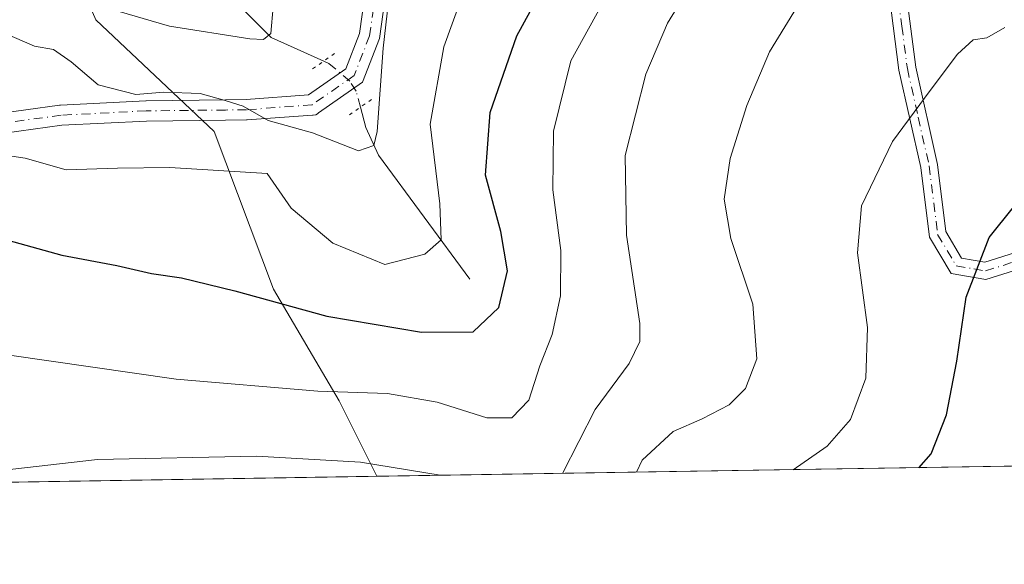
# Model space of a CAD drawing. Units: metres. Extents: x 606471 to 609889, y 4791717 to 4794099.
# Drawn here: x 607267 to 607412, y 4791731 to 4791811 of the extents above; entities that cross this region are included whole.
import ezdxf

# ---------------------------------------------------------------- set-up
doc = ezdxf.new("R2010")
doc.units = ezdxf.units.M
doc.header["$MEASUREMENT"] = 0
doc.linetypes.add('DGN Style 4', pattern=[2.6384748266838614, 1.318413404963828, -0.6592067024819142, 0.001648016756204785, -0.6592067024819142])
doc.linetypes.add('DGN Style 5', pattern=[1.1536117293433497, 0.4944050268614355, -0.6592067024819142])
for name, color, linetype, lineweight in [('Arbolado forestal CxS', 92, 'Continuous', 0), ('Camino Cxs', 7, 'Continuous', 0), ('Camino eje', 30, 'DGN Style 4', 13), ('Comarca CxS', 21, 'Continuous', 0), ('Comunidad Autónoma CxS', 142, 'Continuous', 0), ('Corriente natural lineal', 142, 'Continuous', 13), ('Corriente natural lineal oculto', 9, 'DGN Style 4', 13), ('Curva de nivel maestra', 30, 'Continuous', 30), ('Curva de nivel normal', 30, 'Continuous', 0), ('Municipio CxS', 4, 'Continuous', 0), ('Pista pavimentada Cxs', 135, 'Continuous', 0), ('Pista pavimentada eje', 135, 'DGN Style 4', 0), ('Prado CxS', 92, 'Continuous', 0), ('Provincia CxS', 1, 'Continuous', 0), ('Puente lineal', 2, 'DGN Style 5', 0)]:
    doc.layers.add(name, color=color, linetype=linetype, lineweight=lineweight)

# ---------------------------------------------------------------- blocks, each defined once
blk = doc.blocks.new('*U28')
at = {"layer": 'Prado CxS', "color": 92, "linetype": 'Continuous', "lineweight": 0}
blk.add_polyline3d([(607476.2966999998, 4791746.4483, 220.1931999999942), (607319.3080000002, 4791743.9417, 185.0610000000015), (607313.7533, 4791755.049500001, 180.0231000000058), (607304.0765000005, 4791771.4989, 174.0130000000063), (607295.3668999998, 4791794.7215, 166.2283000000025), (607277.9483000003, 4791811.170700001, 160.5801999999967), (607268.2708999999, 4791833.4257, 154.0529999999999), (607270.6936999997, 4791858.810500001, 141.8460999999952), (607281.3327000003, 4791858.810699999, 142.360400000005), (607293.073, 4791863.9463, 148.4406000000017), (607294.1727, 4791871.650699999, 149.7364999999991), (607302.6107000001, 4791877.153700001, 154.9272999999957), (607310.6787, 4791880.628500001, 158.3405000000057), (607312.8797000004, 4791888.7007, 159.1548000000039), (607310.6785000004, 4791893.8391, 158.5391999999993), (607303.3421, 4791904.1121, 156.2612999999983), (607301.8744999999, 4791920.2577, 154.6031999999977), (607301.1403000001, 4791932.000299999, 152.448000000004), (607311.4112, 4791940.0733, 150.3049000000028), (607319.4813000001, 4791952.5493, 147.0020999999979), (607318.0131000001, 4791966.492900001, 146.8181000000041), (607302.1357000005, 4791978.570499999, 141.3070000000007)], dxfattribs=at)
blk = doc.blocks.new('*U42')
at = {"layer": 'Pista pavimentada Cxs', "color": 135, "linetype": 'Continuous', "lineweight": 0}
for points in [[(607257.6726000002, 4791796.567199999, 203.6149000000005), (607272.5952000003, 4791798.630899999, 204.6132000000071), (607272.7248999998, 4791798.643200001, 204.6125000000029), (607285.2660999997, 4791799.278200001, 196.7608000000037), (607285.3258999997, 4791799.279999999, 196.6349000000046), (607297.0058000004, 4791799.4056, 179.9517999999953), (607300.0418999996, 4791799.438100001, 176.2461999999941), (607309.2473999998, 4791800.125200001, 169.445000000007), (607314.7200999996, 4791803.950099999, 164.8932000000059), (607316.7701000003, 4791809.200099999, 165.2857999999978), (607318.5801999997, 4791822.1801, 166.1116000000038)], [(607321.5701000001, 4791821.890100001, 166.3540999999968), (607319.6901000004, 4791808.440099999, 166.4888000000064), (607317.1801000005, 4791802.0101, 165.5464000000065), (607310.7334000003, 4791797.503000001, 175.8641999999963), (607310.5396999996, 4791797.3676, 176.1022999999986), (607310.3000999996, 4791797.200099999, 176.4024000000063), (607309.9104000004, 4791797.166300001, 176.3635000000068), (607309.8816999998, 4791797.164000001, 176.3603000000003), (607309.8130000001, 4791797.158600001, 176.3524000000034), (607300.2172999998, 4791796.4428, 183.6168999999936), (607300.1218999998, 4791796.438800001, 183.7406000000046), (607297.0379999997, 4791796.4058, 187.1713000000018), (607285.3881000001, 4791796.2805, 199.3555999999953), (607272.9418000003, 4791795.6503, 206.4342000000033), (607258.1166000003, 4791793.600000001, 203.6836999999941)]]:
    blk.add_polyline3d(points, dxfattribs=at)

msp = doc.modelspace()

# ---------------------------------------------------------------- linework, layer by layer
at = {"layer": 'Arbolado forestal CxS', "color": 92, "linetype": 'Continuous', "lineweight": 0, "extrusion": (-0.06911554350446103, -0.001103577686285926, 0.9976080511715878), "elevation": -47078.64739515966, "flags": 128}
msp.add_lwpolyline([(-4781437.314204707, 682119.9235506181), (-4781437.314204706, 682032.0283342698)], dxfattribs=at)
at = {"layer": 'Arbolado forestal CxS', "color": 92, "linetype": 'Continuous', "lineweight": 0}
for points in [[(607263.3557000002, 4791859.5441, 143.5151000000042), (607270.6936999997, 4791858.810500001, 141.8460999999952), (607268.2708999999, 4791833.4257, 154.0529999999999), (607277.9483000003, 4791811.170700001, 160.5801999999967), (607295.3668999998, 4791794.7215, 166.2283000000025), (607304.0765000005, 4791771.4989, 174.0130000000063), (607313.7533, 4791755.049500001, 180.0231000000058), (607319.3080000002, 4791743.9417, 185.0610000000015), (607225.9506999999, 4791742.451099999, 178.7541999999958)], [(607270.6936999997, 4791858.810500001, 141.8460999999952), (607268.2708999999, 4791833.4257, 154.0529999999999), (607277.9483000003, 4791811.170700001, 160.5801999999967), (607295.3668999998, 4791794.7215, 166.2283000000025), (607304.0765000005, 4791771.4989, 174.0130000000063), (607313.7533, 4791755.049500001, 180.0231000000058), (607319.3079000004, 4791743.9419, 185.0608999999968)]]:
    msp.add_polyline3d(points, dxfattribs=at)
at = {"layer": 'Camino Cxs', "color": 7, "linetype": 'Continuous', "lineweight": 0}
for points in [[(607462.9471000005, 4791759.6187, 219.974000000002), (607460.6801000005, 4791758.550100001, 218.5731999999989), (607458.4700999996, 4791763.2601, 224.4777000000031), (607451.8201000001, 4791767.610099999, 219.960699999996), (607443.4001000002, 4791771.360099999, 210.750199999995), (607430.0100999996, 4791775.840100001, 206.7191000000021), (607419.1501000002, 4791776.130100001, 203.911300000007), (607408.9901000002, 4791772.920100001, 201.4958000000042), (607403.8400999998, 4791773.8101, 199.8018000000011), (607400.6601, 4791779.170100001, 198.4327000000048), (607399.3901000004, 4791789.450099999, 196.8963999999978), (607396.1801000005, 4791803.790100001, 194.4323000000004), (607394.4801000003, 4791816.9101, 191.9471999999951), (607397.2401000002, 4791825.8201, 189.6190000000061), (607400.6501000002, 4791832.7601, 194.4697000000015), (607401.7001, 4791839.0101, 197.2143000000069), (607400.4901000002, 4791848.8301, 189.6680999999953), (607396.8901000004, 4791862.370100001, 181.5319000000018), (607394.8501000004, 4791876.3101, 178.6431000000011), (607391.7100999998, 4791886.600099999, 178.8405999999959), (607386.6001000004, 4791897.770099999, 172.9646999999968), (607382.9600999998, 4791907.2601, 173.6806999999972), (607382.2100999998, 4791914.8201, 174.0356000000029)], [(607384.7100999998, 4791914.940099999, 172.991399999999), (607385.4101, 4791907.840100001, 172.2860999999975), (607388.9001000002, 4791898.7401, 172.8184000000037), (607394.0500999996, 4791887.4901, 179.9060000000027), (607397.2901, 4791876.860099999, 178.7375000000029), (607399.3501000004, 4791862.880100001, 181.7160000000003), (607402.5100999996, 4791850.950099999, 191.6297999999952), (607402.9501, 4791849.300100001, 193.3611999999994), (607404.2200999996, 4791838.960100001, 200.8827000000019), (607403.6700999998, 4791835.670100001, 200.0372000000061), (607403.0500999996, 4791831.9901, 197.5383000000002), (607399.5701000001, 4791824.9001, 190.647100000002), (607397.0301000001, 4791816.690099999, 192.2986999999994), (607398.6401000004, 4791804.220100001, 194.7590999999957), (607401.8601000002, 4791789.880100001, 197.2945000000036), (607403.0800999999, 4791779.9901, 198.938599999994), (607405.4001000002, 4791776.0801, 200.0097999999998), (607408.8101000005, 4791775.4801, 201.087400000004), (607418.7901, 4791778.640100001, 203.2713999999978)], [(607419.1501000002, 4791776.130100001, 203.911300000007), (607408.9901000002, 4791772.920100001, 201.4958000000042), (607403.8400999998, 4791773.8101, 199.8018000000011), (607400.6601, 4791779.170100001, 198.4327000000048), (607399.3901000004, 4791789.450099999, 196.8963999999978), (607396.1801000005, 4791803.790100001, 194.4323000000004), (607394.4801000003, 4791816.9101, 191.9471999999951)], [(607397.0301000001, 4791816.690099999, 192.2986999999994), (607398.6401000004, 4791804.220100001, 194.7590999999957), (607401.8601000002, 4791789.880100001, 197.2945000000036), (607403.0800999999, 4791779.9901, 198.938599999994), (607405.4001000002, 4791776.0801, 200.0097999999998), (607408.8101000005, 4791775.4801, 201.087400000004), (607418.7901, 4791778.640100001, 203.2713999999978)]]:
    msp.add_polyline3d(points, dxfattribs=at)
at = {"layer": 'Camino eje', "color": 30, "linetype": 'DGN Style 4', "lineweight": 13}
msp.add_polyline3d([(607401.5000999998, 4791849.890100001, 190.7568000000028), (607401.7200999996, 4791849.065099999, 191.6095999999961), (607402.9600999998, 4791838.985099999, 199.3791000000056), (607402.6851000005, 4791837.340100001, 199.4438999999984), (607401.8501000004, 4791832.3751, 196.1692000000039), (607398.4051000001, 4791825.360099999, 190.1361999999936), (607395.7550999997, 4791816.800100001, 192.1229000000021), (607396.6051000003, 4791810.2401, 193.488400000002), (607397.4101, 4791804.005100001, 194.5773999999947), (607399.0151000004, 4791796.835100001, 195.8024000000005), (607400.6250999998, 4791789.665100001, 197.0963999999949), (607401.8701, 4791779.5801, 198.6803999999975), (607404.6201, 4791774.9451, 199.9107999999978), (607407.1951000001, 4791774.5001, 200.7127000000037), (607408.9001000002, 4791774.200099999, 201.2905000000028), (607413.9801000003, 4791775.8051, 202.5850999999966)], dxfattribs=at)
at = {"layer": 'Comarca CxS', "color": 21, "linetype": 'Continuous', "lineweight": 0}
msp.add_3dface([(609888.9500008489, 4791784.96998205), (606507.5000008233, 4791730.97998205), (606471.1300008224, 4794044.569982027), (609851.4000008501, 4794098.569982026)], dxfattribs=at)
at = {"layer": 'Comunidad Autónoma CxS', "color": 142, "linetype": 'Continuous', "lineweight": 0}
msp.add_3dface([(609888.9500008489, 4791784.96998205), (606507.5000008233, 4791730.97998205), (606471.1300008224, 4794044.569982027), (609851.4000008501, 4794098.569982026)], dxfattribs=at)
at = {"layer": 'Corriente natural lineal', "color": 142, "linetype": 'Continuous', "lineweight": 13}
for points in [[(607311.4797, 4791805.113700001, 163.3285000000033), (607303.7446, 4791808.611500001, 160.1725000000006), (607299.9228999997, 4791812.405200001, 158.5415000000066), (607297.8612000003, 4791816.3817, 156.7694999999949), (607297.1778999995, 4791819.052800001, 155.795100000003), (607296.9541999997, 4791832.980000001, 152.2461999999941), (607296.5406, 4791835.8092, 151.6989000000031), (607295.8696, 4791837.474199999, 151.2562999999936), (607287.9987000005, 4791848.470899999, 146.3077000000048), (607284.0223000003, 4791855.537900001, 143.6839999999938), (607276.5162000004, 4791866.8004, 140.1062999999995), (607269.4626000002, 4791876.260299999, 137.6119000000035), (607260.2878000002, 4791885.6064, 130.7295000000013), (607257.4724000003, 4791887.8533, 129.0286999999953), (607253.7454000004, 4791889.9016, 127.7320999999938), (607251.0516999997, 4791893.058300001, 127.1560000000027), (607249.7401999999, 4791895.283500001, 127.2519000000029), (607247.8295999998, 4791901.1942, 127.4679999999935)], [(607333, 4791773, 171.655700000003), (607319.5471000001, 4791791.242500001, 165.5344999999943), (607317.6809, 4791795.313999999, 164.6624000000011), (607316.8744000001, 4791798.317, 164.3755999999994)]]:
    msp.add_polyline3d(points, dxfattribs=at)
at = {"layer": 'Corriente natural lineal oculto', "color": 9, "linetype": 'DGN Style 4', "lineweight": 13}
msp.add_polyline3d([(607316.8744000001, 4791798.317, 164.3755999999994), (607316.2350000005, 4791800.697699999, 164.2646999999997), (607315.3335999995, 4791802.1514, 164.0721999999951), (607312.2520000003, 4791804.7645, 163.5890000000072), (607311.4797, 4791805.113700001, 163.3285000000033)], dxfattribs=at)
at = {"layer": 'Curva de nivel maestra', "color": 30, "linetype": 'Continuous', "lineweight": 30, "flags": 128}
for points, elevation in [([(607264.0800000001, 4791778.9901), (607272.9000000004, 4791776.5001), (607281.04, 4791775.020099999), (607286.0999999996, 4791773.8301), (607290.5599999996, 4791773.1601), (607298.3799999999, 4791771.280099999), (607311.9299999997, 4791767.540100001), (607325.9000000004, 4791765.170100001), (607333.4699999997, 4791765.2501), (607337.25, 4791768.8301), (607338.5599999996, 4791774.200099999), (607337.5499999998, 4791780.020099999), (607335.29, 4791788.3201), (607335.9900000002, 4791797.520099999), (607339.9299999997, 4791808.850099999), (607343.0300000003, 4791814.520099999)], 175), ([(607399.0846999995, 4791745.215700001), (607400.9400000004, 4791747.2401), (607403.1600000003, 4791753.020099999), (607404.6900000004, 4791760.9001), (607406.0700000003, 4791770.350099999), (607409.4500000002, 4791779.1501), (607416.4500000002, 4791787.8301)], 200), ([(607399.0844999999, 4791745.215500001), (607399.0846999995, 4791745.215700001)], 200)]:
    msp.add_lwpolyline(points, dxfattribs=dict(at, elevation=elevation))
at = {"layer": 'Curva de nivel normal', "color": 30, "linetype": 'Continuous', "lineweight": 0, "flags": 128}
for points, elevation in [([(607413.2699999996, 4791874.4), (607409.1200000001, 4791872.119999999), (607392.6399999997, 4791866.08), (607383.4600000001, 4791858.720000001), (607374.7000000002, 4791847.850000001), (607364.5, 4791831.34), (607354.3300000001, 4791816.930000001), (607347.8399999999, 4791805.140000001), (607345.2999999998, 4791794.810000001), (607345.1900000004, 4791786.16), (607346.3799999999, 4791777.189999999), (607346.3399999999, 4791770.529999999), (607345.1399999997, 4791764.859999999), (607343.29, 4791760.199999999), (607341.6699999999, 4791755.140000001), (607339.1699999999, 4791752.539999999), (607335.5199999996, 4791752.539999999), (607328.1799999997, 4791754.880000001), (607320.8700000001, 4791756.119999999), (607310.6200000001, 4791756.51), (607289.7599999999, 4791758.279999999), (607264.8700000001, 4791761.82)], 180), ([(607264.4699999997, 4791809.230000001), (607268.9000000004, 4791807.300000001), (607271.6799999997, 4791806.82), (607274.2800000003, 4791805), (607278.2599999999, 4791801.640000001), (607283.8099999996, 4791800.189999999), (607287.9400000004, 4791800.539999999), (607293.2699999996, 4791800.32), (607296.9800000006, 4791799.300000001), (607299.6399999997, 4791798.449999999), (607303.3200000003, 4791796.369999999), (607309.8300000001, 4791794.560000001), (607316.5999999996, 4791791.9), (607318.8399999999, 4791792.680000001), (607319.3499999996, 4791794.720000001), (607320.2199999997, 4791807.01), (607321.7999999998, 4791820.83), (607322.04, 4791833.59), (607321.4000000004, 4791838.369999999), (607321.9500000002, 4791841.789999999), (607324.4199999999, 4791850.08), (607326.0800000001, 4791858.369999999), (607326.8084000006, 4791860.8112)], 165), ([(607346.6306999996, 4791744.3781), (607351.4500000002, 4791753.789999999), (607356.4600000001, 4791760.539999999), (607358.0199999996, 4791763.82), (607358.04, 4791766.439999999), (607356.0700000003, 4791779.480000001), (607355.8799999999, 4791791.189999999), (607358.9100000003, 4791803.189999999), (607362.1100000005, 4791810.710000001), (607365.9900000002, 4791817.02), (607370.9800000006, 4791822.65), (607381.3899999997, 4791832.34), (607386.8600000005, 4791836.810000001), (607392.0599999996, 4791840.83), (607401.9500000002, 4791847.09), (607413.2199999997, 4791854.970000001)], 185), ([(607357.5241, 4791744.551999999), (607358.3799999999, 4791746.32), (607362.9400000004, 4791750.550000001), (607367.2199999997, 4791752.42), (607371.2000000002, 4791754.480000001), (607373.5599999996, 4791756.859999999), (607375.2400000002, 4791761.24), (607374.6600000003, 4791769.32), (607371.4199999999, 4791778.970000001), (607370.4199999999, 4791784.77), (607371.3200000003, 4791790.77), (607373.7999999998, 4791798.58), (607377.1100000005, 4791806.5), (607380.6799999997, 4791812.34), (607386.0099999999, 4791817.230000001), (607395.1200000001, 4791822.539999999), (607404.2000000002, 4791825.939999999), (607409.2100000001, 4791828.439999999), (607411.5999999996, 4791830.66), (607413.3300000001, 4791833.08)], 190), ([(607261.2400000002, 4791791.76), (607267.54, 4791790.82), (607273.5700000003, 4791789.109999999), (607281.1399999997, 4791789.359999999), (607288.8099999996, 4791789.439999999), (607303.1600000003, 4791788.539999999), (607306.6799999997, 4791783.460000001), (607312.8200000003, 4791778.27), (607320.4900000002, 4791775.15), (607326.3899999997, 4791776.65), (607328.7800000003, 4791778.77), (607328.5999999996, 4791784.09), (607327.1600000003, 4791795.84), (607329.1500000004, 4791807.189999999), (607333.2199999997, 4791818.52)], 170), ([(607279.8499999996, 4791812.859999999), (607288.75, 4791810.24), (607300.5800000001, 4791808.4), (607302.5999999996, 4791808.279999999), (607303.6900000004, 4791809.199999999), (607304.04, 4791813.100000001)], 160), ([(607380.5932999998, 4791744.920299999), (607385.6200000001, 4791748.390000001), (607389.04, 4791752.310000001), (607391.29, 4791758.390000001), (607391.5599999996, 4791765.859999999), (607390.0700000003, 4791776.859999999), (607390.6699999999, 4791783.77), (607395.2400000002, 4791793.26), (607400.79, 4791800.77), (607404.79, 4791806.15), (607407.1200000001, 4791808.25), (607409.1200000001, 4791808.560000001), (607411.79, 4791810.050000001)], 195), ([(607254.5898000002, 4791742.908500001), (607254.75, 4791743.01), (607258.79, 4791744.199999999), (607278.1600000003, 4791746.41), (607301.5800000001, 4791746.930000001), (607316.9100000003, 4791746.02), (607328.6037, 4791744.0902)], 185)]:
    msp.add_lwpolyline(points, dxfattribs=dict(at, elevation=elevation))
at = {"layer": 'Municipio CxS', "color": 4, "linetype": 'Continuous', "lineweight": 0}
msp.add_3dface([(609888.9500008489, 4791784.96998205), (606507.5000008233, 4791730.97998205), (606471.1300008224, 4794044.569982027), (609851.4000008501, 4794098.569982026)], dxfattribs=at)
at = {"layer": 'Pista pavimentada Cxs', "color": 135, "linetype": 'Continuous', "lineweight": 0}
for points in [[(607324.3661000002, 4791871.7601, 164.9995999999956), (607322.5800999999, 4791841.780099999, 184.8291999999929), (607321.5701000001, 4791821.890100001, 166.3540999999968), (607319.6901000004, 4791808.440099999, 166.4888000000064), (607317.1801000005, 4791802.0101, 165.5464000000065), (607310.7334000003, 4791797.503000001, 175.8641999999963), (607310.5396999996, 4791797.3676, 176.1022999999986), (607310.3000999996, 4791797.200099999, 176.4024000000063), (607309.9104000004, 4791797.166300001, 176.3635000000068), (607309.8816999998, 4791797.164000001, 176.3603000000003), (607309.8130000001, 4791797.158600001, 176.3524000000034), (607300.2172999998, 4791796.4428, 183.6168999999936), (607300.1218999998, 4791796.438800001, 183.7406000000046), (607297.0379999997, 4791796.4058, 187.1713000000018), (607285.3881000001, 4791796.2805, 199.3555999999953), (607272.9418000003, 4791795.6503, 206.4342000000033), (607258.1166000003, 4791793.600000001, 203.6836999999941), (607250.9539999999, 4791792.284399999, 204.8864999999932)], [(607257.6726000002, 4791796.567199999, 203.6149000000005), (607272.5952000003, 4791798.630899999, 204.6132000000071), (607272.7248999998, 4791798.643200001, 204.6125000000029), (607285.2660999997, 4791799.278200001, 196.7608000000037), (607285.3258999997, 4791799.279999999, 196.6349000000046), (607297.0058000004, 4791799.4056, 179.9517999999953), (607300.0418999996, 4791799.438100001, 176.2461999999941), (607309.2473999998, 4791800.125200001, 169.445000000007), (607314.7200999996, 4791803.950099999, 164.8932000000059), (607316.7701000003, 4791809.200099999, 165.2857999999978), (607318.5801999997, 4791822.1801, 166.1116000000038), (607319.5800999999, 4791841.9001, 182.9762999999948), (607320.4833000004, 4791871.800100001, 164.3816999999981)]]:
    msp.add_polyline3d(points, dxfattribs=at)
at = {"layer": 'Pista pavimentada eje', "color": 135, "linetype": 'DGN Style 4', "lineweight": 0}
msp.add_polyline3d([(607322.6719000004, 4791876.6939, 162.1149000000005), (607322.4200999998, 4791871.780099999, 164.6132999999973), (607321.9824999999, 4791864.2851, 181.5696999999927), (607321.5274999999, 4791849.335100001, 186.9814999999944), (607321.0800999999, 4791841.840100001, 183.9369000000006), (607320.0751, 4791822.0351, 166.2219999999943), (607319.1700999998, 4791815.545100001, 165.6395000000048), (607318.2301000003, 4791808.8201, 165.7449000000051), (607315.9501, 4791802.9801, 165.0547999999981), (607309.7701000003, 4791798.6601, 172.9106000000029), (607300.1057000002, 4791797.9387, 180.130799999999), (607297.0219000002, 4791797.9057, 183.851800000004), (607285.3419000005, 4791797.780099999, 197.340200000006), (607272.8006999996, 4791797.145099999, 205.6040000000066), (607257.8781000003, 4791795.081300001, 203.6407999999938), (607250.0992999999, 4791793.6525, 204.6834999999992)], dxfattribs=at)
at = {"layer": 'Prado CxS', "color": 92, "linetype": 'Continuous', "lineweight": 0, "extrusion": (-0.2200572160561365, -0.003513548136330232, 0.9754806387833214), "elevation": -150300.4957272515, "flags": 128}
msp.add_lwpolyline([(-4781437.738666144, 667172.0115217944), (-4781437.738666143, 667015.5103576579)], dxfattribs=at)
at = {"layer": 'Prado CxS', "color": 92, "linetype": 'Continuous', "lineweight": 0}
msp.add_polyline3d([(607270.6936999997, 4791858.810500001, 141.8460999999952), (607268.2708999999, 4791833.4257, 154.0529999999999), (607277.9483000003, 4791811.170700001, 160.5801999999967), (607295.3668999998, 4791794.7215, 166.2283000000025), (607304.0765000005, 4791771.4989, 174.0130000000063), (607313.7533, 4791755.049500001, 180.0231000000058), (607319.3079000004, 4791743.9419, 185.0608999999968)], dxfattribs=at)
at = {"layer": 'Provincia CxS', "color": 1, "linetype": 'Continuous', "lineweight": 0}
msp.add_3dface([(609888.9500008489, 4791784.96998205), (606507.5000008233, 4791730.97998205), (606471.1300008224, 4794044.569982027), (609851.4000008501, 4794098.569982026)], dxfattribs=at)
at = {"layer": 'Puente lineal', "color": 2, "linetype": 'DGN Style 5', "lineweight": 0, "extrusion": (-0.1519255867415293, -0.1061847990466594, 0.9826715649415437), "elevation": -600921.5197377852, "flags": 128}
msp.add_lwpolyline([(-3579668.219248106, 3186703.51681694), (-3579668.219248106, 3186707.587377154)], dxfattribs=at)
at = {"layer": 'Puente lineal', "color": 2, "linetype": 'DGN Style 5', "lineweight": 0, "extrusion": (0.6491091445983961, 0.4538140590096362, 0.6104998920916671), "elevation": 2568904.01752066, "flags": 128}
msp.add_lwpolyline([(3579207.94051644, -1979944.586280649), (3579207.94051644, -1979938.034395615)], dxfattribs=at)

# ---------------------------------------------------------------- block references
at = {"layer": 'Pista pavimentada Cxs', "color": 135, "linetype": 'Continuous', "lineweight": 0}
msp.add_blockref('*U42', (0, 0), dxfattribs=at)
at = {"layer": 'Prado CxS', "color": 92, "linetype": 'Continuous', "lineweight": 0}
msp.add_blockref('*U28', (0, 0), dxfattribs=at)

doc.saveas('drawing.dxf')
